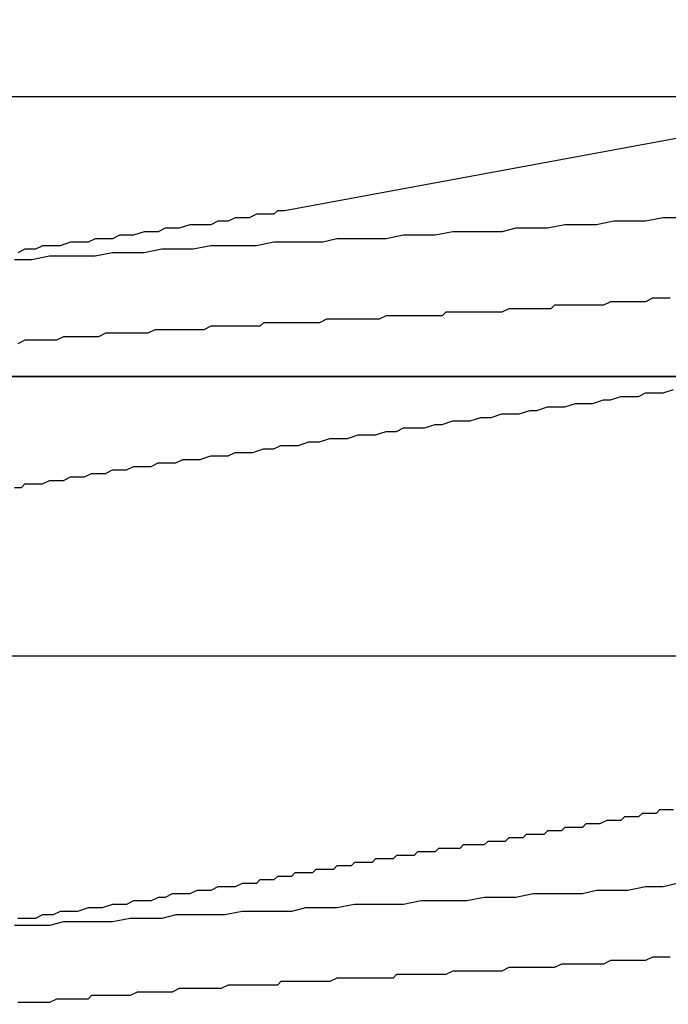
# Model space of a CAD drawing. Units: millimetres. Extents: x 0 to 2760, y 0 to 1910.
# Drawn here: x 1788 to 1791, y 844 to 847 of the extents above; entities that cross this region are included whole.
import ezdxf

# ---------------------------------------------------------------- set-up
doc = ezdxf.new("R2010")
doc.units = ezdxf.units.MM
for name, color, linetype in [('dekki', 3, 'Continuous'), ('KANAMONO', 5, 'Continuous'), ('KANAMONO_SCREW', 4, 'Continuous'), ('SUNPO', 7, 'Continuous')]:
    doc.layers.add(name, color=color, linetype=linetype)
doc.layers.add('HATCH', color=9, linetype='Continuous', lineweight=9)

# ---------------------------------------------------------------- blocks, each defined once
blk = doc.blocks.new('ultla60')
at = {"layer": 'KANAMONO_SCREW'}
for p, q in [((1.8539, -37.6514), (0.2881, -37.9395)), ((0.263, -37.9395), (0.2505, -37.952)), ((0.2881, -37.9395), (0.263, -37.9395)), ((0.0501, -37.977), (0.0251, -37.9896)), ((0.0752, -37.977), (0.0501, -37.977)), ((0.0877, -37.977), (0.0752, -37.977)), ((0.1127, -37.9645), (0.0877, -37.977)), ((0.1378, -37.9645), (0.1127, -37.9645)), ((0.1628, -37.9645), (0.1378, -37.9645)), ((0.1879, -37.952), (0.1628, -37.9645)), ((0.2004, -37.952), (0.1879, -37.952)), ((0.2255, -37.952), (0.2004, -37.952)), ((0.2505, -37.952), (0.2255, -37.952)), ((1.4656, -37.977), (1.4029, -37.9896)), ((1.5157, -37.977), (1.4656, -37.977)), ((1.5783, -37.977), (1.5157, -37.977)), ((1.6409, -37.9645), (1.5783, -37.977)), ((1.691, -37.9645), (1.6409, -37.9645)), ((-0.1378, -38.0021), (-0.1628, -38.0146)), ((-0.1127, -38.0021), (-0.1378, -38.0021)), ((-0.0877, -38.0021), (-0.1127, -38.0021)), ((-0.0501, -37.9896), (-0.0877, -38.0021)), ((-0.0251, -37.9896), (-0.0501, -37.9896)), ((0, -37.9896), (-0.0251, -37.9896)), ((0.0251, -37.9896), (0, -37.9896)), ((1.1148, -38.0021), (1.0647, -38.0146)), ((1.1775, -38.0021), (1.1148, -38.0021)), ((1.2276, -38.0021), (1.1775, -38.0021)), ((1.2902, -37.9896), (1.2276, -38.0021)), ((1.3528, -37.9896), (1.2902, -37.9896)), ((1.4029, -37.9896), (1.3528, -37.9896)), ((-0.3883, -38.0397), (-0.4134, -38.0522)), ((-0.3633, -38.0397), (-0.3883, -38.0397)), ((-0.3257, -38.0397), (-0.3633, -38.0397)), ((-0.3006, -38.0271), (-0.3257, -38.0397)), ((-0.2756, -38.0271), (-0.3006, -38.0271)), ((-0.2505, -38.0271), (-0.2756, -38.0271)), ((-0.2129, -38.0146), (-0.2505, -38.0271)), ((-0.1879, -38.0146), (-0.2129, -38.0146)), ((-0.1628, -38.0146), (-0.1879, -38.0146)), ((0.476, -38.0397), (0.4259, -38.0522)), ((0.5386, -38.0397), (0.476, -38.0397)), ((0.6013, -38.0397), (0.5386, -38.0397)), ((0.6514, -38.0397), (0.6013, -38.0397)), ((0.714, -38.0271), (0.6514, -38.0397)), ((0.7766, -38.0271), (0.714, -38.0271)), ((0.8267, -38.0271), (0.7766, -38.0271)), ((0.8894, -38.0146), (0.8267, -38.0271)), ((0.9395, -38.0146), (0.8894, -38.0146)), ((1.0021, -38.0146), (0.9395, -38.0146)), ((1.0647, -38.0146), (1.0021, -38.0146)), ((-0.6388, -38.0772), (-0.6639, -38.0898)), ((-0.6013, -38.0772), (-0.6388, -38.0772)), ((-0.5762, -38.0647), (-0.6013, -38.0772)), ((-0.5386, -38.0647), (-0.5762, -38.0647)), ((-0.5136, -38.0647), (-0.5386, -38.0647)), ((-0.476, -38.0522), (-0.5136, -38.0647)), ((-0.4509, -38.0522), (-0.476, -38.0522)), ((-0.4134, -38.0522), (-0.4509, -38.0522)), ((-0.1503, -38.0772), (-0.2129, -38.0898)), ((-0.1002, -38.0772), (-0.1503, -38.0772)), ((-0.0376, -38.0772), (-0.1002, -38.0772)), ((0.0251, -38.0647), (-0.0376, -38.0772)), ((0.0752, -38.0647), (0.0251, -38.0647)), ((0.1378, -38.0647), (0.0752, -38.0647)), ((0.1879, -38.0647), (0.1378, -38.0647)), ((0.2505, -38.0522), (0.1879, -38.0647)), ((0.3132, -38.0522), (0.2505, -38.0522)), ((0.3633, -38.0522), (0.3132, -38.0522)), ((0.4259, -38.0522), (0.3633, -38.0522)), ((-0.6138, -38.1148), (-0.6764, -38.1148)), ((-0.5511, -38.1023), (-0.6138, -38.1148)), ((-0.501, -38.1023), (-0.5511, -38.1023)), ((-0.4384, -38.1023), (-0.501, -38.1023)), ((-0.3883, -38.1023), (-0.4384, -38.1023)), ((-0.3257, -38.0898), (-0.3883, -38.1023)), ((-0.263, -38.0898), (-0.3257, -38.0898)), ((-0.2129, -38.0898), (-0.263, -38.0898)), ((1.6033, -38.2526), (1.5783, -38.2651)), ((1.6284, -38.2526), (1.6033, -38.2526)), ((1.6409, -38.2526), (1.6284, -38.2526)), ((1.666, -38.2526), (1.6409, -38.2526)), ((1.0898, -38.2902), (1.0647, -38.3027)), ((1.1023, -38.2902), (1.0898, -38.2902)), ((1.1273, -38.2902), (1.1023, -38.2902)), ((1.1524, -38.2902), (1.1273, -38.2902)), ((1.1775, -38.2902), (1.1524, -38.2902)), ((1.19, -38.2902), (1.1775, -38.2902)), ((1.215, -38.2902), (1.19, -38.2902)), ((1.2401, -38.2902), (1.215, -38.2902)), ((1.2526, -38.2777), (1.2401, -38.2902)), ((1.2777, -38.2777), (1.2526, -38.2777)), ((1.3027, -38.2777), (1.2777, -38.2777)), ((1.3278, -38.2777), (1.3027, -38.2777)), ((1.3403, -38.2777), (1.3278, -38.2777)), ((1.3653, -38.2777), (1.3403, -38.2777)), ((1.3904, -38.2777), (1.3653, -38.2777)), ((1.4154, -38.2777), (1.3904, -38.2777)), ((1.428, -38.2777), (1.4154, -38.2777)), ((1.453, -38.2651), (1.428, -38.2777)), ((1.4781, -38.2651), (1.453, -38.2651)), ((1.4906, -38.2651), (1.4781, -38.2651)), ((1.5157, -38.2651), (1.4906, -38.2651)), ((1.5407, -38.2651), (1.5157, -38.2651)), ((1.5658, -38.2651), (1.5407, -38.2651)), ((1.5783, -38.2651), (1.5658, -38.2651)), ((0.4384, -38.3278), (0.4134, -38.3403)), ((0.4509, -38.3278), (0.4384, -38.3278)), ((0.476, -38.3278), (0.4509, -38.3278)), ((0.501, -38.3278), (0.476, -38.3278)), ((0.5261, -38.3278), (0.501, -38.3278)), ((0.5386, -38.3278), (0.5261, -38.3278)), ((0.5637, -38.3278), (0.5386, -38.3278)), ((0.5887, -38.3278), (0.5637, -38.3278)), ((0.6138, -38.3278), (0.5887, -38.3278)), ((0.6263, -38.3278), (0.6138, -38.3278)), ((0.6514, -38.3152), (0.6263, -38.3278)), ((0.6764, -38.3152), (0.6514, -38.3152)), ((0.6889, -38.3152), (0.6764, -38.3152)), ((0.714, -38.3152), (0.6889, -38.3152)), ((0.739, -38.3152), (0.714, -38.3152)), ((0.7641, -38.3152), (0.739, -38.3152)), ((0.7766, -38.3152), (0.7641, -38.3152)), ((0.8017, -38.3152), (0.7766, -38.3152)), ((0.8267, -38.3152), (0.8017, -38.3152)), ((0.8518, -38.3152), (0.8267, -38.3152)), ((0.8643, -38.3027), (0.8518, -38.3152)), ((0.8894, -38.3027), (0.8643, -38.3027)), ((0.9144, -38.3027), (0.8894, -38.3027)), ((0.9395, -38.3027), (0.9144, -38.3027)), ((0.952, -38.3027), (0.9395, -38.3027)), ((0.977, -38.3027), (0.952, -38.3027)), ((1.0021, -38.3027), (0.977, -38.3027)), ((1.0146, -38.3027), (1.0021, -38.3027)), ((1.0397, -38.3027), (1.0146, -38.3027)), ((1.0647, -38.3027), (1.0397, -38.3027)), ((-0.1754, -38.3653), (-0.2004, -38.3779)), ((-0.1503, -38.3653), (-0.1754, -38.3653)), ((-0.1378, -38.3653), (-0.1503, -38.3653)), ((-0.1127, -38.3653), (-0.1378, -38.3653)), ((-0.0877, -38.3653), (-0.1127, -38.3653)), ((-0.0626, -38.3653), (-0.0877, -38.3653)), ((-0.0501, -38.3653), (-0.0626, -38.3653)), ((-0.0251, -38.3653), (-0.0501, -38.3653)), ((0, -38.3653), (-0.0251, -38.3653)), ((0.0251, -38.3528), (0, -38.3653)), ((0.0376, -38.3528), (0.0251, -38.3528)), ((0.0626, -38.3528), (0.0376, -38.3528)), ((0.0877, -38.3528), (0.0626, -38.3528)), ((0.1127, -38.3528), (0.0877, -38.3528)), ((0.1253, -38.3528), (0.1127, -38.3528)), ((0.1503, -38.3528), (0.1253, -38.3528)), ((0.1754, -38.3528), (0.1503, -38.3528)), ((0.2004, -38.3528), (0.1754, -38.3528)), ((0.2129, -38.3403), (0.2004, -38.3528)), ((0.238, -38.3403), (0.2129, -38.3403)), ((0.263, -38.3403), (0.238, -38.3403)), ((0.2756, -38.3403), (0.263, -38.3403)), ((0.3006, -38.3403), (0.2756, -38.3403)), ((0.3257, -38.3403), (0.3006, -38.3403)), ((0.3507, -38.3403), (0.3257, -38.3403)), ((0.3633, -38.3403), (0.3507, -38.3403)), ((0.3883, -38.3403), (0.3633, -38.3403)), ((0.4134, -38.3403), (0.3883, -38.3403)), ((-0.501, -38.3904), (-0.5261, -38.4029)), ((-0.4885, -38.3904), (-0.501, -38.3904)), ((-0.4635, -38.3904), (-0.4885, -38.3904)), ((-0.4384, -38.3904), (-0.4635, -38.3904)), ((-0.4134, -38.3904), (-0.4384, -38.3904)), ((-0.4008, -38.3904), (-0.4134, -38.3904)), ((-0.3758, -38.3904), (-0.4008, -38.3904)), ((-0.3507, -38.3779), (-0.3758, -38.3904)), ((-0.3257, -38.3779), (-0.3507, -38.3779)), ((-0.3132, -38.3779), (-0.3257, -38.3779)), ((-0.2881, -38.3779), (-0.3132, -38.3779)), ((-0.263, -38.3779), (-0.2881, -38.3779)), ((-0.238, -38.3779), (-0.263, -38.3779)), ((-0.2255, -38.3779), (-0.238, -38.3779)), ((-0.2004, -38.3779), (-0.2255, -38.3779)), ((-0.6388, -38.4029), (-0.6639, -38.4154)), ((-0.6138, -38.4029), (-0.6388, -38.4029)), ((-0.5887, -38.4029), (-0.6138, -38.4029)), ((-0.5762, -38.4029), (-0.5887, -38.4029)), ((-0.5511, -38.4029), (-0.5762, -38.4029)), ((-0.5261, -38.4029), (-0.5511, -38.4029)), ((1.453, -38.6159), (1.4906, -38.6033)), ((1.4906, -38.6033), (1.5157, -38.6033)), ((1.5157, -38.6033), (1.5532, -38.6033)), ((1.5532, -38.6033), (1.5783, -38.5908)), ((1.5783, -38.5908), (1.6159, -38.5908)), ((1.6159, -38.5908), (1.6409, -38.5908)), ((1.6409, -38.5908), (1.6785, -38.5783)), ((1.19, -38.6534), (1.2276, -38.6409)), ((1.2276, -38.6409), (1.2651, -38.6409)), ((1.2651, -38.6409), (1.2902, -38.6409)), ((1.2902, -38.6409), (1.3278, -38.6284)), ((1.3278, -38.6284), (1.3653, -38.6284)), ((1.3653, -38.6284), (1.3904, -38.6284)), ((1.3904, -38.6284), (1.428, -38.6159)), ((1.428, -38.6159), (1.453, -38.6159)), ((0.952, -38.691), (0.9896, -38.6785)), ((0.9896, -38.6785), (1.0271, -38.6785)), ((1.0271, -38.6785), (1.0647, -38.666)), ((1.0647, -38.666), (1.0898, -38.666)), ((1.0898, -38.666), (1.1273, -38.666)), ((1.1273, -38.666), (1.1649, -38.6534)), ((1.1649, -38.6534), (1.19, -38.6534)), ((0.6889, -38.7286), (0.714, -38.7161)), ((0.714, -38.7161), (0.7516, -38.7161)), ((0.7516, -38.7161), (0.7891, -38.7161)), ((0.7891, -38.7161), (0.8267, -38.7035)), ((0.8267, -38.7035), (0.8518, -38.7035)), ((0.8518, -38.7035), (0.8894, -38.691)), ((0.8894, -38.691), (0.9269, -38.691)), ((0.9269, -38.691), (0.952, -38.691)), ((0.5136, -38.7537), (0.5511, -38.7411)), ((0.5511, -38.7411), (0.5762, -38.7411)), ((0.5762, -38.7411), (0.6138, -38.7411)), ((0.6138, -38.7411), (0.6514, -38.7286)), ((0.6514, -38.7286), (0.6889, -38.7286)), ((0.2505, -38.7912), (0.2756, -38.7787)), ((0.2756, -38.7787), (0.3132, -38.7787)), ((0.3132, -38.7787), (0.3382, -38.7787)), ((0.3382, -38.7787), (0.3758, -38.7662)), ((0.3758, -38.7662), (0.4134, -38.7662)), ((0.4134, -38.7662), (0.4509, -38.7537)), ((0.4509, -38.7537), (0.476, -38.7537)), ((0.476, -38.7537), (0.5136, -38.7537)), ((-0.0125, -38.8288), (0.0251, -38.8163)), ((0.0251, -38.8163), (0.0501, -38.8163)), ((0.0501, -38.8163), (0.0877, -38.8163)), ((0.0877, -38.8163), (0.1127, -38.8038)), ((0.1127, -38.8038), (0.1503, -38.8038)), ((0.1503, -38.8038), (0.1754, -38.8038)), ((0.1754, -38.8038), (0.2129, -38.7912)), ((0.2129, -38.7912), (0.2505, -38.7912)), ((-0.2756, -38.8664), (-0.2505, -38.8539)), ((-0.2505, -38.8539), (-0.2129, -38.8539)), ((-0.2129, -38.8539), (-0.1879, -38.8539)), ((-0.1879, -38.8539), (-0.1628, -38.8413)), ((-0.1628, -38.8413), (-0.1253, -38.8413)), ((-0.1253, -38.8413), (-0.1002, -38.8413)), ((-0.1002, -38.8413), (-0.0752, -38.8288)), ((-0.0752, -38.8288), (-0.0376, -38.8288)), ((-0.0376, -38.8288), (-0.0125, -38.8288)), ((-0.501, -38.904), (-0.476, -38.8914)), ((-0.476, -38.8914), (-0.4509, -38.8914)), ((-0.4509, -38.8914), (-0.4259, -38.8914)), ((-0.4259, -38.8914), (-0.4008, -38.8789)), ((-0.4008, -38.8789), (-0.3758, -38.8789)), ((-0.3758, -38.8789), (-0.3507, -38.8789)), ((-0.3507, -38.8789), (-0.3257, -38.8664)), ((-0.3257, -38.8664), (-0.3006, -38.8664)), ((-0.3006, -38.8664), (-0.2756, -38.8664)), ((-0.6764, -38.929), (-0.6514, -38.929)), ((-0.6514, -38.929), (-0.6388, -38.9165)), ((-0.6388, -38.9165), (-0.6138, -38.9165)), ((-0.6138, -38.9165), (-0.5887, -38.9165)), ((-0.5887, -38.9165), (-0.5762, -38.9165)), ((-0.5762, -38.9165), (-0.5511, -38.904)), ((-0.5511, -38.904), (-0.5261, -38.904)), ((-0.5261, -38.904), (-0.501, -38.904)), ((1.6284, -40.0814), (1.6159, -40.0939)), ((1.6534, -40.0814), (1.6284, -40.0814)), ((1.6785, -40.0814), (1.6534, -40.0814)), ((1.4405, -40.119), (1.4154, -40.1315)), ((1.453, -40.119), (1.4405, -40.119)), ((1.4656, -40.119), (1.453, -40.119)), ((1.4906, -40.119), (1.4656, -40.119)), ((1.5031, -40.1065), (1.4906, -40.119)), ((1.5282, -40.1065), (1.5031, -40.1065)), ((1.5532, -40.1065), (1.5282, -40.1065)), ((1.5658, -40.0939), (1.5532, -40.1065)), ((1.5908, -40.0939), (1.5658, -40.0939)), ((1.6159, -40.0939), (1.5908, -40.0939)), ((1.2276, -40.1566), (1.215, -40.1691)), ((1.2401, -40.1566), (1.2276, -40.1566)), ((1.2526, -40.1566), (1.2401, -40.1566)), ((1.2651, -40.1566), (1.2526, -40.1566)), ((1.2777, -40.1566), (1.2651, -40.1566)), ((1.2902, -40.1441), (1.2777, -40.1566)), ((1.3152, -40.1441), (1.2902, -40.1441)), ((1.3278, -40.1441), (1.3152, -40.1441)), ((1.3403, -40.1441), (1.3278, -40.1441)), ((1.3528, -40.1441), (1.3403, -40.1441)), ((1.3653, -40.1315), (1.3528, -40.1441)), ((1.3904, -40.1315), (1.3653, -40.1315)), ((1.4029, -40.1315), (1.3904, -40.1315)), ((1.4154, -40.1315), (1.4029, -40.1315)), ((1.0146, -40.1942), (1.0021, -40.2067)), ((1.0271, -40.1942), (1.0146, -40.1942)), ((1.0397, -40.1942), (1.0271, -40.1942)), ((1.0522, -40.1942), (1.0397, -40.1942)), ((1.0647, -40.1942), (1.0522, -40.1942)), ((1.0772, -40.1942), (1.0647, -40.1942)), ((1.0898, -40.1816), (1.0772, -40.1942)), ((1.1023, -40.1816), (1.0898, -40.1816)), ((1.1148, -40.1816), (1.1023, -40.1816)), ((1.1273, -40.1816), (1.1148, -40.1816)), ((1.1399, -40.1816), (1.1273, -40.1816)), ((1.1524, -40.1691), (1.1399, -40.1816)), ((1.1649, -40.1691), (1.1524, -40.1691)), ((1.1775, -40.1691), (1.1649, -40.1691)), ((1.19, -40.1691), (1.1775, -40.1691)), ((1.2025, -40.1691), (1.19, -40.1691)), ((1.215, -40.1691), (1.2025, -40.1691)), ((0.8392, -40.2192), (0.8267, -40.2317)), ((0.8518, -40.2192), (0.8392, -40.2192)), ((0.8643, -40.2192), (0.8518, -40.2192)), ((0.8768, -40.2192), (0.8643, -40.2192)), ((0.8894, -40.2192), (0.8768, -40.2192)), ((0.9019, -40.2192), (0.8894, -40.2192)), ((0.9144, -40.2192), (0.9019, -40.2192)), ((0.9269, -40.2067), (0.9144, -40.2192)), ((0.9395, -40.2067), (0.9269, -40.2067)), ((0.952, -40.2067), (0.9395, -40.2067)), ((0.9645, -40.2067), (0.952, -40.2067)), ((0.977, -40.2067), (0.9645, -40.2067)), ((0.9896, -40.2067), (0.977, -40.2067)), ((1.0021, -40.2067), (0.9896, -40.2067)), ((0.6138, -40.2568), (0.6013, -40.2693)), ((0.6263, -40.2568), (0.6138, -40.2568)), ((0.6388, -40.2568), (0.6263, -40.2568)), ((0.6514, -40.2568), (0.6388, -40.2568)), ((0.6639, -40.2568), (0.6514, -40.2568)), ((0.6764, -40.2568), (0.6639, -40.2568)), ((0.6889, -40.2443), (0.6764, -40.2568)), ((0.7015, -40.2443), (0.6889, -40.2443)), ((0.714, -40.2443), (0.7015, -40.2443)), ((0.7265, -40.2443), (0.714, -40.2443)), ((0.739, -40.2443), (0.7265, -40.2443)), ((0.7516, -40.2443), (0.739, -40.2443)), ((0.7641, -40.2317), (0.7516, -40.2443)), ((0.7766, -40.2317), (0.7641, -40.2317)), ((0.7891, -40.2317), (0.7766, -40.2317)), ((0.8017, -40.2317), (0.7891, -40.2317)), ((0.8142, -40.2317), (0.8017, -40.2317)), ((0.8267, -40.2317), (0.8142, -40.2317)), ((0.4008, -40.2944), (0.3883, -40.3069)), ((0.4259, -40.2944), (0.4008, -40.2944)), ((0.4384, -40.2944), (0.4259, -40.2944)), ((0.4635, -40.2944), (0.4384, -40.2944)), ((0.476, -40.2818), (0.4635, -40.2944)), ((0.4885, -40.2818), (0.476, -40.2818)), ((0.501, -40.2818), (0.4885, -40.2818)), ((0.5261, -40.2818), (0.501, -40.2818)), ((0.5386, -40.2693), (0.5261, -40.2818)), ((0.5511, -40.2693), (0.5386, -40.2693)), ((0.5637, -40.2693), (0.5511, -40.2693)), ((0.5762, -40.2693), (0.5637, -40.2693)), ((0.5887, -40.2693), (0.5762, -40.2693)), ((0.6013, -40.2693), (0.5887, -40.2693)), ((0.2004, -40.3319), (0.1879, -40.3445)), ((0.2255, -40.3319), (0.2004, -40.3319)), ((0.2505, -40.3319), (0.2255, -40.3319)), ((0.263, -40.3194), (0.2505, -40.3319)), ((0.2881, -40.3194), (0.263, -40.3194)), ((0.3132, -40.3194), (0.2881, -40.3194)), ((0.3257, -40.3069), (0.3132, -40.3194)), ((0.3507, -40.3069), (0.3257, -40.3069)), ((0.3633, -40.3069), (0.3507, -40.3069)), ((0.3883, -40.3069), (0.3633, -40.3069)), ((-0.0251, -40.3695), (-0.0501, -40.382)), ((0, -40.3695), (-0.0251, -40.3695)), ((0.0251, -40.3695), (0, -40.3695)), ((0.0501, -40.357), (0.0251, -40.3695)), ((0.0752, -40.357), (0.0501, -40.357)), ((0.0877, -40.357), (0.0752, -40.357)), ((0.1127, -40.357), (0.0877, -40.357)), ((0.1378, -40.3445), (0.1127, -40.357)), ((0.1628, -40.3445), (0.1378, -40.3445)), ((0.1879, -40.3445), (0.1628, -40.3445)), ((1.4029, -40.3695), (1.3528, -40.382)), ((1.4656, -40.3695), (1.4029, -40.3695)), ((1.5157, -40.3695), (1.4656, -40.3695)), ((1.5783, -40.357), (1.5157, -40.3695)), ((1.6409, -40.357), (1.5783, -40.357)), ((1.691, -40.3445), (1.6409, -40.357)), ((-0.2505, -40.4071), (-0.2756, -40.4196)), ((-0.2129, -40.4071), (-0.2505, -40.4071)), ((-0.1879, -40.4071), (-0.2129, -40.4071)), ((-0.1628, -40.3946), (-0.1879, -40.4071)), ((-0.1378, -40.3946), (-0.1628, -40.3946)), ((-0.1127, -40.382), (-0.1378, -40.3946)), ((-0.0877, -40.382), (-0.1127, -40.382)), ((-0.0501, -40.382), (-0.0877, -40.382)), ((0.7766, -40.4071), (0.714, -40.4196)), ((0.8267, -40.4071), (0.7766, -40.4071)), ((0.8894, -40.4071), (0.8267, -40.4071)), ((0.9395, -40.4071), (0.8894, -40.4071)), ((1.0021, -40.3946), (0.9395, -40.4071)), ((1.0647, -40.3946), (1.0021, -40.3946)), ((1.1148, -40.3946), (1.0647, -40.3946)), ((1.1775, -40.382), (1.1148, -40.3946)), ((1.2276, -40.382), (1.1775, -40.382)), ((1.2902, -40.382), (1.2276, -40.382)), ((1.3528, -40.382), (1.2902, -40.382)), ((-0.4134, -40.4322), (-0.4509, -40.4447)), ((-0.3883, -40.4322), (-0.4134, -40.4322)), ((-0.3633, -40.4322), (-0.3883, -40.4322)), ((-0.3257, -40.4196), (-0.3633, -40.4322)), ((-0.3006, -40.4196), (-0.3257, -40.4196)), ((-0.2756, -40.4196), (-0.3006, -40.4196)), ((0.3633, -40.4322), (0.3132, -40.4447)), ((0.4259, -40.4322), (0.3633, -40.4322)), ((0.476, -40.4322), (0.4259, -40.4322)), ((0.5386, -40.4196), (0.476, -40.4322)), ((0.6013, -40.4196), (0.5386, -40.4196)), ((0.6514, -40.4196), (0.6013, -40.4196)), ((0.714, -40.4196), (0.6514, -40.4196)), ((-0.6388, -40.4697), (-0.6639, -40.4697)), ((-0.6013, -40.4697), (-0.6388, -40.4697)), ((-0.5762, -40.4572), (-0.6013, -40.4697)), ((-0.5386, -40.4572), (-0.5762, -40.4572)), ((-0.5136, -40.4447), (-0.5386, -40.4572)), ((-0.476, -40.4447), (-0.5136, -40.4447)), ((-0.4509, -40.4447), (-0.476, -40.4447)), ((-0.263, -40.4697), (-0.3257, -40.4823)), ((-0.2129, -40.4697), (-0.263, -40.4697)), ((-0.1503, -40.4697), (-0.2129, -40.4697)), ((-0.1002, -40.4572), (-0.1503, -40.4697)), ((-0.0376, -40.4572), (-0.1002, -40.4572)), ((0.0251, -40.4572), (-0.0376, -40.4572)), ((0.0752, -40.4572), (0.0251, -40.4572)), ((0.1378, -40.4447), (0.0752, -40.4572)), ((0.1879, -40.4447), (0.1378, -40.4447)), ((0.2505, -40.4447), (0.1879, -40.4447)), ((0.3132, -40.4447), (0.2505, -40.4447)), ((-0.6138, -40.4948), (-0.6764, -40.4948)), ((-0.5511, -40.4948), (-0.6138, -40.4948)), ((-0.501, -40.4823), (-0.5511, -40.4948)), ((-0.4384, -40.4823), (-0.501, -40.4823)), ((-0.3883, -40.4823), (-0.4384, -40.4823)), ((-0.3257, -40.4823), (-0.3883, -40.4823)), ((1.6033, -40.6075), (1.5783, -40.62)), ((1.6284, -40.6075), (1.6033, -40.6075)), ((1.6409, -40.6075), (1.6284, -40.6075)), ((1.666, -40.6075), (1.6409, -40.6075)), ((1.0898, -40.6451), (1.0647, -40.6576)), ((1.1023, -40.6451), (1.0898, -40.6451)), ((1.1273, -40.6451), (1.1023, -40.6451)), ((1.1524, -40.6451), (1.1273, -40.6451)), ((1.1775, -40.6451), (1.1524, -40.6451)), ((1.19, -40.6451), (1.1775, -40.6451)), ((1.215, -40.6451), (1.19, -40.6451)), ((1.2401, -40.6451), (1.215, -40.6451)), ((1.2526, -40.6451), (1.2401, -40.6451)), ((1.2777, -40.6326), (1.2526, -40.6451)), ((1.3027, -40.6326), (1.2777, -40.6326)), ((1.3278, -40.6326), (1.3027, -40.6326)), ((1.3403, -40.6326), (1.3278, -40.6326)), ((1.3653, -40.6326), (1.3403, -40.6326)), ((1.3904, -40.6326), (1.3653, -40.6326)), ((1.4154, -40.6326), (1.3904, -40.6326)), ((1.428, -40.6326), (1.4154, -40.6326)), ((1.453, -40.62), (1.428, -40.6326)), ((1.4781, -40.62), (1.453, -40.62)), ((1.4906, -40.62), (1.4781, -40.62)), ((1.5157, -40.62), (1.4906, -40.62)), ((1.5407, -40.62), (1.5157, -40.62)), ((1.5658, -40.62), (1.5407, -40.62)), ((1.5783, -40.62), (1.5658, -40.62)), ((0.476, -40.6827), (0.4509, -40.6952)), ((0.501, -40.6827), (0.476, -40.6827)), ((0.5261, -40.6827), (0.501, -40.6827)), ((0.5386, -40.6827), (0.5261, -40.6827)), ((0.5637, -40.6827), (0.5386, -40.6827)), ((0.5887, -40.6827), (0.5637, -40.6827)), ((0.6138, -40.6827), (0.5887, -40.6827)), ((0.6263, -40.6827), (0.6138, -40.6827)), ((0.6514, -40.6827), (0.6263, -40.6827)), ((0.6764, -40.6827), (0.6514, -40.6827)), ((0.6889, -40.6701), (0.6764, -40.6827)), ((0.714, -40.6701), (0.6889, -40.6701)), ((0.739, -40.6701), (0.714, -40.6701)), ((0.7641, -40.6701), (0.739, -40.6701)), ((0.7766, -40.6701), (0.7641, -40.6701)), ((0.8017, -40.6701), (0.7766, -40.6701)), ((0.8267, -40.6701), (0.8017, -40.6701)), ((0.8518, -40.6701), (0.8267, -40.6701)), ((0.8643, -40.6701), (0.8518, -40.6701)), ((0.8894, -40.6576), (0.8643, -40.6701)), ((0.9144, -40.6576), (0.8894, -40.6576)), ((0.9395, -40.6576), (0.9144, -40.6576)), ((0.952, -40.6576), (0.9395, -40.6576)), ((0.977, -40.6576), (0.952, -40.6576)), ((1.0021, -40.6576), (0.977, -40.6576)), ((1.0146, -40.6576), (1.0021, -40.6576)), ((1.0397, -40.6576), (1.0146, -40.6576)), ((1.0647, -40.6576), (1.0397, -40.6576)), ((-0.0877, -40.7203), (-0.1127, -40.7328)), ((-0.0626, -40.7203), (-0.0877, -40.7203)), ((-0.0501, -40.7203), (-0.0626, -40.7203)), ((-0.0251, -40.7203), (-0.0501, -40.7203)), ((0, -40.7203), (-0.0251, -40.7203)), ((0.0251, -40.7203), (0, -40.7203)), ((0.0376, -40.7203), (0.0251, -40.7203)), ((0.0626, -40.7203), (0.0376, -40.7203)), ((0.0877, -40.7077), (0.0626, -40.7203)), ((0.1127, -40.7077), (0.0877, -40.7077)), ((0.1253, -40.7077), (0.1127, -40.7077)), ((0.1503, -40.7077), (0.1253, -40.7077)), ((0.1754, -40.7077), (0.1503, -40.7077)), ((0.2004, -40.7077), (0.1754, -40.7077)), ((0.2129, -40.7077), (0.2004, -40.7077)), ((0.238, -40.7077), (0.2129, -40.7077)), ((0.263, -40.7077), (0.238, -40.7077)), ((0.2756, -40.6952), (0.263, -40.7077)), ((0.3006, -40.6952), (0.2756, -40.6952)), ((0.3257, -40.6952), (0.3006, -40.6952)), ((0.3507, -40.6952), (0.3257, -40.6952)), ((0.3633, -40.6952), (0.3507, -40.6952)), ((0.3883, -40.6952), (0.3633, -40.6952)), ((0.4134, -40.6952), (0.3883, -40.6952)), ((0.4384, -40.6952), (0.4134, -40.6952)), ((0.4509, -40.6952), (0.4384, -40.6952)), ((-0.5261, -40.7578), (-0.5511, -40.7704)), ((-0.501, -40.7578), (-0.5261, -40.7578)), ((-0.4885, -40.7578), (-0.501, -40.7578)), ((-0.4635, -40.7578), (-0.4885, -40.7578)), ((-0.4384, -40.7578), (-0.4635, -40.7578)), ((-0.4134, -40.7578), (-0.4384, -40.7578)), ((-0.4008, -40.7453), (-0.4134, -40.7578)), ((-0.3758, -40.7453), (-0.4008, -40.7453)), ((-0.3507, -40.7453), (-0.3758, -40.7453)), ((-0.3257, -40.7453), (-0.3507, -40.7453)), ((-0.3132, -40.7453), (-0.3257, -40.7453)), ((-0.2881, -40.7453), (-0.3132, -40.7453)), ((-0.263, -40.7453), (-0.2881, -40.7453)), ((-0.238, -40.7328), (-0.263, -40.7453)), ((-0.2255, -40.7328), (-0.238, -40.7328)), ((-0.2004, -40.7328), (-0.2255, -40.7328)), ((-0.1754, -40.7328), (-0.2004, -40.7328)), ((-0.1503, -40.7328), (-0.1754, -40.7328)), ((-0.1378, -40.7328), (-0.1503, -40.7328)), ((-0.1127, -40.7328), (-0.1378, -40.7328)), ((-0.6388, -40.7704), (-0.6639, -40.7704)), ((-0.6138, -40.7704), (-0.6388, -40.7704)), ((-0.5887, -40.7704), (-0.6138, -40.7704)), ((-0.5762, -40.7704), (-0.5887, -40.7704)), ((-0.5511, -40.7704), (-0.5762, -40.7704))]:
    blk.add_line(p, q, dxfattribs=at)

msp = doc.modelspace()

# ---------------------------------------------------------------- hatches: boundary and pattern name
at = {"layer": 'HATCH'}
h = msp.add_hatch(dxfattribs=at)
h.set_pattern_fill('ANSI37', color=256, scale=2.5)
h.set_pattern_definition([(45, (-6120, -13260), (-5.61266, 5.61266), []), (135, (-6120, -13260), (-5.61266, -5.61266), [])])
h.paths.add_polyline_path([(2280, 881), (2031.0021, 881), (1765, 881), (1765, 847), (1895, 847), (1895, 846), (2280, 846)])

# ---------------------------------------------------------------- linework, layer by layer
at = {"layer": 'dekki', "ltscale": 0.05}
for p, q in [((2280, 846), (1767.3724, 846)), ((2280, 845), (1767.3724, 845))]:
    msp.add_line(p, q, dxfattribs=at)
at = {"layer": 'KANAMONO', "ltscale": 0.05}
msp.add_lwpolyline([(1625.6163, 721), (1766, 721), (1766, 846), (1895, 846), (1895, 847), (1765, 847), (1765, 722), (1625.6163, 722)], close=True, dxfattribs=at)

# ---------------------------------------------------------------- block references
at = {"layer": 'SUNPO', "ltscale": 0.05}
msp.add_blockref('ultla60', (1788.8768, 884.5326), dxfattribs=at)

doc.saveas('drawing.dxf')
